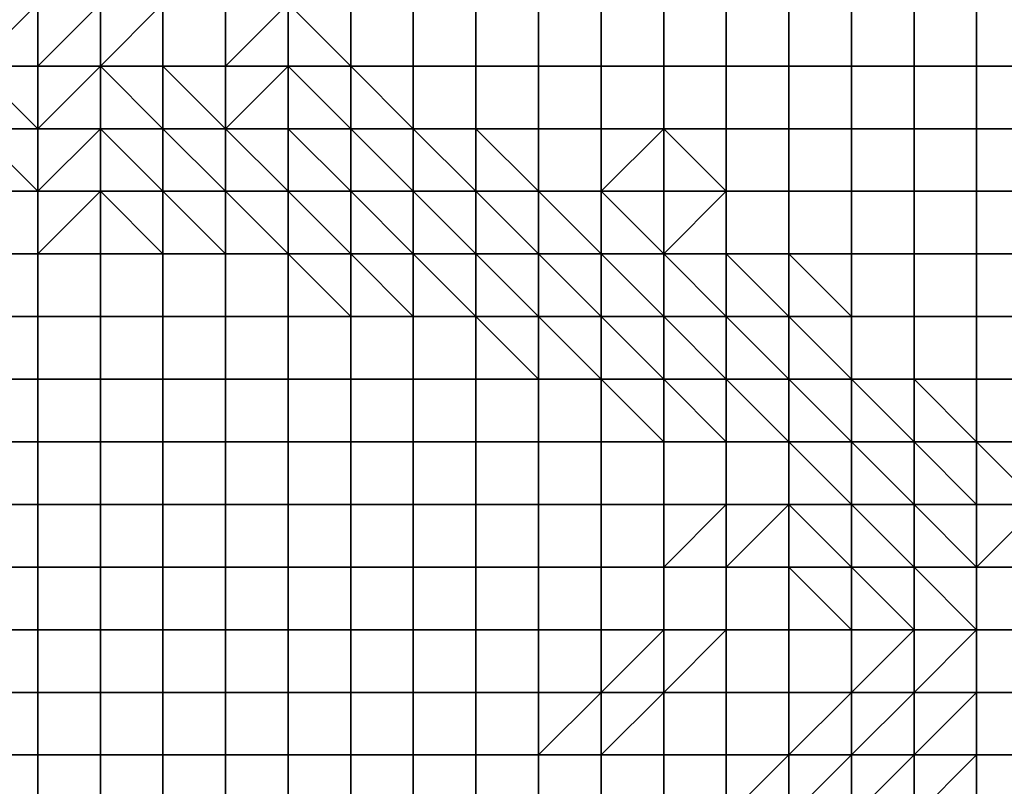
# Model space of a CAD drawing. Units: metres. Extents: x 0 to 19.6, y 0 to 19.3.
# Drawn here: x 16.5 to 18, y 9.1 to 10.4 of the extents above; entities that cross this region are included whole.
import ezdxf

# ---------------------------------------------------------------- set-up
doc = ezdxf.new("R2010")
doc.units = ezdxf.units.M

msp = doc.modelspace()

# ---------------------------------------------------------------- linework, layer by layer
at = {"layer": 'data reduced gear sample'}
for points in [[(16.4, 10.4, 0.3), (16.4, 10.3, 0.075), (16.5, 10.4, 0.05)], [(16.4, 10.3, 0.075), (16.5, 10.3, 0.05), (16.5, 10.4, 0.05)], [(16.5, 10.4, 0.05), (16.5, 10.3, 0.05), (16.6, 10.4, 0.05)], [(16.5, 10.3, 0.05), (16.6, 10.3, 0.075), (16.6, 10.4, 0.05)], [(16.6, 10.4, 0.05), (16.6, 10.3, 0.075), (16.7, 10.4, 0.075)], [(16.6, 10.3, 0.075), (16.7, 10.3, 0.075), (16.7, 10.4, 0.075)], [(16.7, 10.4, 0.075), (16.7, 10.3, 0.075), (16.8, 10.3, 0.075), (16.8, 10.4, 0.075)], [(16.8, 10.4, 0.075), (16.8, 10.3, 0.075), (16.9, 10.4, 0.075)], [(16.8, 10.3, 0.075), (16.9, 10.3, 0.05), (16.9, 10.4, 0.075)], [(16.9, 10.4, 0.075), (16.9, 10.3, 0.05), (17, 10.3, 0.075)], [(17, 10.3, 0.075), (17, 10.4, 0.075), (16.9, 10.4, 0.075)], [(17, 10.4, 0.075), (17, 10.3, 0.075), (17.1, 10.3, 0.075), (17.1, 10.4, 0.075)], [(17.1, 10.4, 0.075), (17.1, 10.3, 0.075), (17.2, 10.3, 0.075), (17.2, 10.4, 0.075)], [(17.2, 10.4, 0.075), (17.2, 10.3, 0.075), (17.3, 10.3, 0.075), (17.3, 10.4, 0.075)], [(17.3, 10.4, 0.075), (17.3, 10.3, 0.075), (17.4, 10.3, 0.075), (17.4, 10.4, 0.075)], [(17.4, 10.4, 0.075), (17.4, 10.3, 0.075), (17.5, 10.3, 0.075), (17.5, 10.4, 0.075)], [(17.5, 10.4, 0.075), (17.5, 10.3, 0.075), (17.6, 10.3, 0.075), (17.6, 10.4, 0.075)], [(17.6, 10.4, 0.075), (17.6, 10.3, 0.075), (17.7, 10.3, 0.075), (17.7, 10.4, 0.075)], [(17.7, 10.4, 0.075), (17.7, 10.3, 0.075), (17.8, 10.3, 0.075), (17.8, 10.4, 0.075)], [(17.8, 10.4, 0.075), (17.8, 10.3, 0.075), (17.9, 10.3, 0.075), (17.9, 10.4, 0.075)], [(17.9, 10.4, 0.075), (17.9, 10.3, 0.075), (18, 10.3, 0.075), (18, 10.4, 0.075)], [(18, 10.4, 0.075), (18, 10.3, 0.075), (18.1, 10.3, 0.075), (18.1, 10.4, 0.075)], [(16.4, 10.3, 0.075), (16.4, 10.2, 1.9), (16.5, 10.2, 1.15)], [(16.5, 10.2, 1.15), (16.5, 10.3, 0.05), (16.4, 10.3, 0.075)], [(16.5, 10.3, 0.05), (16.5, 10.2, 1.15), (16.6, 10.3, 0.075)], [(16.5, 10.2, 1.15), (16.6, 10.2, 1.4), (16.6, 10.3, 0.075)], [(16.6, 10.3, 0.075), (16.6, 10.2, 1.4), (16.7, 10.2, 1.175)], [(16.7, 10.2, 1.175), (16.7, 10.3, 0.075), (16.6, 10.3, 0.075)], [(16.7, 10.3, 0.075), (16.7, 10.2, 1.175), (16.8, 10.2, 0.05)], [(16.8, 10.2, 0.05), (16.8, 10.3, 0.075), (16.7, 10.3, 0.075)], [(16.8, 10.3, 0.075), (16.8, 10.2, 0.05), (16.9, 10.3, 0.05)], [(16.8, 10.2, 0.05), (16.9, 10.2, 0.05), (16.9, 10.3, 0.05)], [(16.9, 10.3, 0.05), (16.9, 10.2, 0.05), (17, 10.2, 0.05)], [(17, 10.2, 0.05), (17, 10.3, 0.075), (16.9, 10.3, 0.05)], [(17, 10.3, 0.075), (17, 10.2, 0.05), (17.1, 10.2, 0.075)], [(17.1, 10.2, 0.075), (17.1, 10.3, 0.075), (17, 10.3, 0.075)], [(17.1, 10.3, 0.075), (17.1, 10.2, 0.075), (17.2, 10.2, 0.075), (17.2, 10.3, 0.075)], [(17.2, 10.3, 0.075), (17.2, 10.2, 0.075), (17.3, 10.2, 0.075), (17.3, 10.3, 0.075)], [(17.3, 10.3, 0.075), (17.3, 10.2, 0.075), (17.4, 10.2, 0.075), (17.4, 10.3, 0.075)], [(17.4, 10.3, 0.075), (17.4, 10.2, 0.075), (17.5, 10.2, 0.075), (17.5, 10.3, 0.075)], [(17.5, 10.3, 0.075), (17.5, 10.2, 0.075), (17.6, 10.2, 0.075), (17.6, 10.3, 0.075)], [(17.6, 10.3, 0.075), (17.6, 10.2, 0.075), (17.7, 10.2, 0.075), (17.7, 10.3, 0.075)], [(17.7, 10.3, 0.075), (17.7, 10.2, 0.075), (17.8, 10.2, 0.075), (17.8, 10.3, 0.075)], [(17.8, 10.3, 0.075), (17.8, 10.2, 0.075), (17.9, 10.2, 0.075), (17.9, 10.3, 0.075)], [(17.9, 10.3, 0.075), (17.9, 10.2, 0.075), (18, 10.2, 0.075), (18, 10.3, 0.075)], [(18, 10.3, 0.075), (18, 10.2, 0.075), (18.1, 10.2, 0.075), (18.1, 10.3, 0.075)], [(16.4, 10.2, 1.9), (16.4, 10.1, 5.1), (16.5, 10.1, 5.1)], [(16.5, 10.1, 5.1), (16.5, 10.2, 1.15), (16.4, 10.2, 1.9)], [(16.5, 10.2, 1.15), (16.5, 10.1, 5.1), (16.6, 10.2, 1.4)], [(16.5, 10.1, 5.1), (16.6, 10.1, 5.125), (16.6, 10.2, 1.4)], [(16.6, 10.2, 1.4), (16.6, 10.1, 5.125), (16.7, 10.1, 5.1)], [(16.7, 10.1, 5.1), (16.7, 10.2, 1.175), (16.6, 10.2, 1.4)], [(16.7, 10.2, 1.175), (16.7, 10.1, 5.1), (16.8, 10.1, 5.05)], [(16.8, 10.1, 5.05), (16.8, 10.2, 0.05), (16.7, 10.2, 1.175)], [(16.8, 10.2, 0.05), (16.8, 10.1, 5.05), (16.9, 10.1, 4.85)], [(16.9, 10.1, 4.85), (16.9, 10.2, 0.05), (16.8, 10.2, 0.05)], [(16.9, 10.2, 0.05), (16.9, 10.1, 4.85), (17, 10.1, 3.725)], [(17, 10.1, 3.725), (17, 10.2, 0.05), (16.9, 10.2, 0.05)], [(17, 10.2, 0.05), (17, 10.1, 3.725), (17.1, 10.1, 2.3)], [(17.1, 10.1, 2.3), (17.1, 10.2, 0.075), (17, 10.2, 0.05)], [(17.1, 10.2, 0.075), (17.1, 10.1, 2.3), (17.2, 10.1, 0.05)], [(17.2, 10.1, 0.05), (17.2, 10.2, 0.075), (17.1, 10.2, 0.075)], [(17.2, 10.2, 0.075), (17.2, 10.1, 0.05), (17.3, 10.1, 0.075)], [(17.3, 10.1, 0.075), (17.3, 10.2, 0.075), (17.2, 10.2, 0.075)], [(17.3, 10.2, 0.075), (17.3, 10.1, 0.075), (17.4, 10.1, 0.075), (17.4, 10.2, 0.075)], [(17.4, 10.2, 0.075), (17.4, 10.1, 0.075), (17.5, 10.2, 0.075)], [(17.4, 10.1, 0.075), (17.5, 10.1, 0.05), (17.5, 10.2, 0.075)], [(17.5, 10.2, 0.075), (17.5, 10.1, 0.05), (17.6, 10.1, 0.075)], [(17.6, 10.1, 0.075), (17.6, 10.2, 0.075), (17.5, 10.2, 0.075)], [(17.6, 10.2, 0.075), (17.6, 10.1, 0.075), (17.7, 10.1, 0.075), (17.7, 10.2, 0.075)], [(17.7, 10.2, 0.075), (17.7, 10.1, 0.075), (17.8, 10.1, 0.075), (17.8, 10.2, 0.075)], [(17.8, 10.2, 0.075), (17.8, 10.1, 0.075), (17.9, 10.1, 0.075), (17.9, 10.2, 0.075)], [(17.9, 10.2, 0.075), (17.9, 10.1, 0.075), (18, 10.1, 0.075), (18, 10.2, 0.075)], [(18, 10.2, 0.075), (18, 10.1, 0.075), (18.1, 10.1, 0.075), (18.1, 10.2, 0.075)], [(16.4, 10.1, 5.1), (16.4, 10, 5.275), (16.5, 10, 5.275), (16.5, 10.1, 5.1)], [(16.5, 10.1, 5.1), (16.5, 10, 5.275), (16.6, 10.1, 5.125)], [(16.5, 10, 5.275), (16.6, 10, 5.275), (16.6, 10.1, 5.125)], [(16.6, 10.1, 5.125), (16.6, 10, 5.275), (16.7, 10, 5.275)], [(16.7, 10, 5.275), (16.7, 10.1, 5.1), (16.6, 10.1, 5.125)], [(16.7, 10.1, 5.1), (16.7, 10, 5.275), (16.8, 10, 5.275)], [(16.8, 10, 5.275), (16.8, 10.1, 5.05), (16.7, 10.1, 5.1)], [(16.8, 10.1, 5.05), (16.8, 10, 5.275), (16.9, 10, 5.275)], [(16.9, 10, 5.275), (16.9, 10.1, 4.85), (16.8, 10.1, 5.05)], [(16.9, 10.1, 4.85), (16.9, 10, 5.275), (17, 10, 5.25)], [(17, 10, 5.25), (17, 10.1, 3.725), (16.9, 10.1, 4.85)], [(17, 10.1, 3.725), (17, 10, 5.25), (17.1, 10, 5.15)], [(17.1, 10, 5.15), (17.1, 10.1, 2.3), (17, 10.1, 3.725)], [(17.1, 10.1, 2.3), (17.1, 10, 5.15), (17.2, 10, 5.075)], [(17.2, 10, 5.075), (17.2, 10.1, 0.05), (17.1, 10.1, 2.3)], [(17.2, 10.1, 0.05), (17.2, 10, 5.075), (17.3, 10, 3.475)], [(17.3, 10, 3.475), (17.3, 10.1, 0.075), (17.2, 10.1, 0.05)], [(17.3, 10.1, 0.075), (17.3, 10, 3.475), (17.4, 10, 1.85)], [(17.4, 10, 1.85), (17.4, 10.1, 0.075), (17.3, 10.1, 0.075)], [(17.4, 10.1, 0.075), (17.4, 10, 1.85), (17.5, 10, 0.075)], [(17.5, 10, 0.075), (17.5, 10.1, 0.05), (17.4, 10.1, 0.075)], [(17.5, 10.1, 0.05), (17.5, 10, 0.075), (17.6, 10.1, 0.075)], [(17.5, 10, 0.075), (17.6, 10, 0.075), (17.6, 10.1, 0.075)], [(17.6, 10.1, 0.075), (17.6, 10, 0.075), (17.7, 10, 0.075), (17.7, 10.1, 0.075)], [(17.7, 10.1, 0.075), (17.7, 10, 0.075), (17.8, 10, 0.075), (17.8, 10.1, 0.075)], [(17.8, 10.1, 0.075), (17.8, 10, 0.075), (17.9, 10, 0.075), (17.9, 10.1, 0.075)], [(17.9, 10.1, 0.075), (17.9, 10, 0.075), (18, 10, 0.075), (18, 10.1, 0.075)], [(18, 10.1, 0.075), (18, 10, 0.075), (18.1, 10, 0.075), (18.1, 10.1, 0.075)], [(16.4, 10, 5.275), (16.4, 9.9, 5.275), (16.5, 9.9, 5.275), (16.5, 10, 5.275)], [(16.5, 10, 5.275), (16.5, 9.9, 5.275), (16.6, 9.9, 5.275), (16.6, 10, 5.275)], [(16.6, 10, 5.275), (16.6, 9.9, 5.275), (16.7, 9.9, 5.275), (16.7, 10, 5.275)], [(16.7, 10, 5.275), (16.7, 9.9, 5.275), (16.8, 9.9, 5.275), (16.8, 10, 5.275)], [(16.8, 10, 5.275), (16.8, 9.9, 5.275), (16.9, 9.9, 5.275), (16.9, 10, 5.275)], [(16.9, 10, 5.275), (16.9, 9.9, 5.275), (17, 9.9, 5.275)], [(17, 9.9, 5.275), (17, 10, 5.25), (16.9, 10, 5.275)], [(17, 10, 5.25), (17, 9.9, 5.275), (17.1, 9.9, 5.275)], [(17.1, 9.9, 5.275), (17.1, 10, 5.15), (17, 10, 5.25)], [(17.1, 10, 5.15), (17.1, 9.9, 5.275), (17.2, 9.9, 5.275)], [(17.2, 9.9, 5.275), (17.2, 10, 5.075), (17.1, 10, 5.15)], [(17.2, 10, 5.075), (17.2, 9.9, 5.275), (17.3, 9.9, 5.25)], [(17.3, 9.9, 5.25), (17.3, 10, 3.475), (17.2, 10, 5.075)], [(17.3, 10, 3.475), (17.3, 9.9, 5.25), (17.4, 9.9, 5.15)], [(17.4, 9.9, 5.15), (17.4, 10, 1.85), (17.3, 10, 3.475)], [(17.4, 10, 1.85), (17.4, 9.9, 5.15), (17.5, 9.9, 4.25)], [(17.5, 9.9, 4.25), (17.5, 10, 0.075), (17.4, 10, 1.85)], [(17.5, 10, 0.075), (17.5, 9.9, 4.25), (17.6, 9.9, 0.7)], [(17.6, 9.9, 0.7), (17.6, 10, 0.075), (17.5, 10, 0.075)], [(17.6, 10, 0.075), (17.6, 9.9, 0.7), (17.7, 9.9, 0.05)], [(17.7, 9.9, 0.05), (17.7, 10, 0.075), (17.6, 10, 0.075)], [(17.7, 10, 0.075), (17.7, 9.9, 0.05), (17.8, 9.9, 0.075)], [(17.8, 9.9, 0.075), (17.8, 10, 0.075), (17.7, 10, 0.075)], [(17.8, 10, 0.075), (17.8, 9.9, 0.075), (17.9, 9.9, 0.075), (17.9, 10, 0.075)], [(17.9, 10, 0.075), (17.9, 9.9, 0.075), (18, 9.9, 0.075), (18, 10, 0.075)], [(18, 10, 0.075), (18, 9.9, 0.075), (18.1, 9.9, 0.075), (18.1, 10, 0.075)], [(16.4, 9.9, 5.275), (16.4, 9.8, 5.275), (16.5, 9.8, 5.275), (16.5, 9.9, 5.275)], [(16.5, 9.9, 5.275), (16.5, 9.8, 5.275), (16.6, 9.8, 5.275), (16.6, 9.9, 5.275)], [(16.6, 9.9, 5.275), (16.6, 9.8, 5.275), (16.7, 9.8, 5.275), (16.7, 9.9, 5.275)], [(16.7, 9.9, 5.275), (16.7, 9.8, 5.275), (16.8, 9.8, 5.275), (16.8, 9.9, 5.275)], [(16.8, 9.9, 5.275), (16.8, 9.8, 5.275), (16.9, 9.8, 5.275), (16.9, 9.9, 5.275)], [(16.9, 9.9, 5.275), (16.9, 9.8, 5.275), (17, 9.8, 5.275), (17, 9.9, 5.275)], [(17, 9.9, 5.275), (17, 9.8, 5.275), (17.1, 9.8, 5.275), (17.1, 9.9, 5.275)], [(17.1, 9.9, 5.275), (17.1, 9.8, 5.275), (17.2, 9.8, 5.275), (17.2, 9.9, 5.275)], [(17.2, 9.9, 5.275), (17.2, 9.8, 5.275), (17.3, 9.8, 5.275)], [(17.3, 9.8, 5.275), (17.3, 9.9, 5.25), (17.2, 9.9, 5.275)], [(17.3, 9.9, 5.25), (17.3, 9.8, 5.275), (17.4, 9.8, 5.275)], [(17.4, 9.8, 5.275), (17.4, 9.9, 5.15), (17.3, 9.9, 5.25)], [(17.4, 9.9, 5.15), (17.4, 9.8, 5.275), (17.5, 9.8, 5.25)], [(17.5, 9.8, 5.25), (17.5, 9.9, 4.25), (17.4, 9.9, 5.15)], [(17.5, 9.9, 4.25), (17.5, 9.8, 5.25), (17.6, 9.8, 5.175)], [(17.6, 9.8, 5.175), (17.6, 9.9, 0.7), (17.5, 9.9, 4.25)], [(17.6, 9.9, 0.7), (17.6, 9.8, 5.175), (17.7, 9.8, 5.025)], [(17.7, 9.8, 5.025), (17.7, 9.9, 0.05), (17.6, 9.9, 0.7)], [(17.7, 9.9, 0.05), (17.7, 9.8, 5.025), (17.8, 9.8, 0.075)], [(17.8, 9.8, 0.075), (17.8, 9.9, 0.075), (17.7, 9.9, 0.05)], [(17.8, 9.9, 0.075), (17.8, 9.8, 0.075), (17.9, 9.8, 0.075), (17.9, 9.9, 0.075)], [(17.9, 9.9, 0.075), (17.9, 9.8, 0.075), (18, 9.8, 0.075), (18, 9.9, 0.075)], [(18, 9.9, 0.075), (18, 9.8, 0.075), (18.1, 9.8, 0.075), (18.1, 9.9, 0.075)], [(16.4, 9.8, 5.275), (16.4, 9.7, 5.275), (16.5, 9.7, 5.275), (16.5, 9.8, 5.275)], [(16.5, 9.8, 5.275), (16.5, 9.7, 5.275), (16.6, 9.7, 5.275), (16.6, 9.8, 5.275)], [(16.6, 9.8, 5.275), (16.6, 9.7, 5.275), (16.7, 9.7, 5.275), (16.7, 9.8, 5.275)], [(16.7, 9.8, 5.275), (16.7, 9.7, 5.275), (16.8, 9.7, 5.275), (16.8, 9.8, 5.275)], [(16.8, 9.8, 5.275), (16.8, 9.7, 5.275), (16.9, 9.7, 5.275), (16.9, 9.8, 5.275)], [(16.9, 9.8, 5.275), (16.9, 9.7, 5.275), (17, 9.7, 5.275), (17, 9.8, 5.275)], [(17, 9.8, 5.275), (17, 9.7, 5.275), (17.1, 9.7, 5.275), (17.1, 9.8, 5.275)], [(17.1, 9.8, 5.275), (17.1, 9.7, 5.275), (17.2, 9.7, 5.275), (17.2, 9.8, 5.275)], [(17.2, 9.8, 5.275), (17.2, 9.7, 5.275), (17.3, 9.7, 5.275), (17.3, 9.8, 5.275)], [(17.3, 9.8, 5.275), (17.3, 9.7, 5.275), (17.4, 9.7, 5.275), (17.4, 9.8, 5.275)], [(17.4, 9.8, 5.275), (17.4, 9.7, 5.275), (17.5, 9.7, 5.275)], [(17.5, 9.7, 5.275), (17.5, 9.8, 5.25), (17.4, 9.8, 5.275)], [(17.5, 9.8, 5.25), (17.5, 9.7, 5.275), (17.6, 9.7, 5.275)], [(17.6, 9.7, 5.275), (17.6, 9.8, 5.175), (17.5, 9.8, 5.25)], [(17.6, 9.8, 5.175), (17.6, 9.7, 5.275), (17.7, 9.7, 5.25)], [(17.7, 9.7, 5.25), (17.7, 9.8, 5.025), (17.6, 9.8, 5.175)], [(17.7, 9.8, 5.025), (17.7, 9.7, 5.25), (17.8, 9.7, 5.125)], [(17.8, 9.7, 5.125), (17.8, 9.8, 0.075), (17.7, 9.8, 5.025)], [(17.8, 9.8, 0.075), (17.8, 9.7, 5.125), (17.9, 9.7, 0.05)], [(17.9, 9.7, 0.05), (17.9, 9.8, 0.075), (17.8, 9.8, 0.075)], [(17.9, 9.8, 0.075), (17.9, 9.7, 0.05), (18, 9.7, 0.075)], [(18, 9.7, 0.075), (18, 9.8, 0.075), (17.9, 9.8, 0.075)], [(18, 9.8, 0.075), (18, 9.7, 0.075), (18.1, 9.7, 0.075), (18.1, 9.8, 0.075)], [(16.4, 9.7, 5.275), (16.4, 9.6, 5.275), (16.5, 9.6, 5.275), (16.5, 9.7, 5.275)], [(16.5, 9.7, 5.275), (16.5, 9.6, 5.275), (16.6, 9.6, 5.275), (16.6, 9.7, 5.275)], [(16.6, 9.7, 5.275), (16.6, 9.6, 5.275), (16.7, 9.6, 5.275), (16.7, 9.7, 5.275)], [(16.7, 9.7, 5.275), (16.7, 9.6, 5.275), (16.8, 9.6, 5.275), (16.8, 9.7, 5.275)], [(16.8, 9.7, 5.275), (16.8, 9.6, 5.275), (16.9, 9.6, 5.275), (16.9, 9.7, 5.275)], [(16.9, 9.7, 5.275), (16.9, 9.6, 5.275), (17, 9.6, 5.275), (17, 9.7, 5.275)], [(17, 9.7, 5.275), (17, 9.6, 5.275), (17.1, 9.6, 5.275), (17.1, 9.7, 5.275)], [(17.1, 9.7, 5.275), (17.1, 9.6, 5.275), (17.2, 9.6, 5.275), (17.2, 9.7, 5.275)], [(17.2, 9.7, 5.275), (17.2, 9.6, 5.275), (17.3, 9.6, 5.275), (17.3, 9.7, 5.275)], [(17.3, 9.7, 5.275), (17.3, 9.6, 5.275), (17.4, 9.6, 5.275), (17.4, 9.7, 5.275)], [(17.4, 9.7, 5.275), (17.4, 9.6, 5.275), (17.5, 9.6, 5.275), (17.5, 9.7, 5.275)], [(17.5, 9.7, 5.275), (17.5, 9.6, 5.275), (17.6, 9.6, 5.275), (17.6, 9.7, 5.275)], [(17.6, 9.7, 5.275), (17.6, 9.6, 5.275), (17.7, 9.6, 5.3), (17.7, 9.7, 5.25)], [(17.7, 9.7, 5.25), (17.7, 9.6, 5.3), (17.8, 9.6, 5.225)], [(17.8, 9.6, 5.225), (17.8, 9.7, 5.125), (17.7, 9.7, 5.25)], [(17.8, 9.7, 5.125), (17.8, 9.6, 5.225), (17.9, 9.6, 4.975)], [(17.9, 9.6, 4.975), (17.9, 9.7, 0.05), (17.8, 9.7, 5.125)], [(17.9, 9.7, 0.05), (17.9, 9.6, 4.975), (18, 9.6, 0.05)], [(18, 9.6, 0.05), (18, 9.7, 0.075), (17.9, 9.7, 0.05)], [(18, 9.7, 0.075), (18, 9.6, 0.05), (18.1, 9.6, 0.075)], [(18.1, 9.6, 0.075), (18.1, 9.7, 0.075), (18, 9.7, 0.075)], [(16.4, 9.6, 5.275), (16.4, 9.5, 5.275), (16.5, 9.5, 5.275), (16.5, 9.6, 5.275)], [(16.5, 9.6, 5.275), (16.5, 9.5, 5.275), (16.6, 9.5, 5.275), (16.6, 9.6, 5.275)], [(16.6, 9.6, 5.275), (16.6, 9.5, 5.275), (16.7, 9.5, 5.275), (16.7, 9.6, 5.275)], [(16.7, 9.6, 5.275), (16.7, 9.5, 5.275), (16.8, 9.5, 5.275), (16.8, 9.6, 5.275)], [(16.8, 9.6, 5.275), (16.8, 9.5, 5.275), (16.9, 9.5, 5.275), (16.9, 9.6, 5.275)], [(16.9, 9.6, 5.275), (16.9, 9.5, 5.275), (17, 9.5, 5.275), (17, 9.6, 5.275)], [(17, 9.6, 5.275), (17, 9.5, 5.275), (17.1, 9.5, 5.275), (17.1, 9.6, 5.275)], [(17.1, 9.6, 5.275), (17.1, 9.5, 5.275), (17.2, 9.5, 5.275), (17.2, 9.6, 5.275)], [(17.2, 9.6, 5.275), (17.2, 9.5, 5.275), (17.3, 9.5, 5.275), (17.3, 9.6, 5.275)], [(17.3, 9.6, 5.275), (17.3, 9.5, 5.275), (17.4, 9.5, 5.275), (17.4, 9.6, 5.275)], [(17.4, 9.6, 5.275), (17.4, 9.5, 5.275), (17.5, 9.5, 5.275), (17.5, 9.6, 5.275)], [(17.5, 9.6, 5.275), (17.5, 9.5, 5.275), (17.6, 9.6, 5.275)], [(17.5, 9.5, 5.275), (17.6, 9.5, 5.3), (17.6, 9.6, 5.275)], [(17.6, 9.6, 5.275), (17.6, 9.5, 5.3), (17.7, 9.6, 5.3)], [(17.6, 9.5, 5.3), (17.7, 9.5, 5.3), (17.7, 9.6, 5.3)], [(17.7, 9.6, 5.3), (17.7, 9.5, 5.3), (17.8, 9.5, 5.25)], [(17.8, 9.5, 5.25), (17.8, 9.6, 5.225), (17.7, 9.6, 5.3)], [(17.8, 9.6, 5.225), (17.8, 9.5, 5.25), (17.9, 9.5, 5.025)], [(17.9, 9.5, 5.025), (17.9, 9.6, 4.975), (17.8, 9.6, 5.225)], [(17.9, 9.6, 4.975), (17.9, 9.5, 5.025), (18, 9.5, 0.075)], [(18, 9.5, 0.075), (18, 9.6, 0.05), (17.9, 9.6, 4.975)], [(18, 9.6, 0.05), (18, 9.5, 0.075), (18.1, 9.6, 0.075)], [(18, 9.5, 0.075), (18.1, 9.5, 0.075), (18.1, 9.6, 0.075)], [(16.4, 9.5, 5.275), (16.4, 9.4, 5.275), (16.5, 9.4, 5.275), (16.5, 9.5, 5.275)], [(16.5, 9.5, 5.275), (16.5, 9.4, 5.275), (16.6, 9.4, 5.275), (16.6, 9.5, 5.275)], [(16.6, 9.5, 5.275), (16.6, 9.4, 5.275), (16.7, 9.4, 5.275), (16.7, 9.5, 5.275)], [(16.7, 9.5, 5.275), (16.7, 9.4, 5.275), (16.8, 9.4, 5.275), (16.8, 9.5, 5.275)], [(16.8, 9.5, 5.275), (16.8, 9.4, 5.275), (16.9, 9.4, 5.275), (16.9, 9.5, 5.275)], [(16.9, 9.5, 5.275), (16.9, 9.4, 5.275), (17, 9.4, 5.275), (17, 9.5, 5.275)], [(17, 9.5, 5.275), (17, 9.4, 5.275), (17.1, 9.4, 5.275), (17.1, 9.5, 5.275)], [(17.1, 9.5, 5.275), (17.1, 9.4, 5.275), (17.2, 9.4, 5.275), (17.2, 9.5, 5.275)], [(17.2, 9.5, 5.275), (17.2, 9.4, 5.275), (17.3, 9.4, 5.275), (17.3, 9.5, 5.275)], [(17.3, 9.5, 5.275), (17.3, 9.4, 5.275), (17.4, 9.4, 5.275), (17.4, 9.5, 5.275)], [(17.4, 9.5, 5.275), (17.4, 9.4, 5.275), (17.5, 9.4, 5.275), (17.5, 9.5, 5.275)], [(17.5, 9.5, 5.275), (17.5, 9.4, 5.275), (17.6, 9.4, 5.3), (17.6, 9.5, 5.3)], [(17.6, 9.5, 5.3), (17.6, 9.4, 5.3), (17.7, 9.4, 5.3), (17.7, 9.5, 5.3)], [(17.7, 9.5, 5.3), (17.7, 9.4, 5.3), (17.8, 9.4, 5.275)], [(17.8, 9.4, 5.275), (17.8, 9.5, 5.25), (17.7, 9.5, 5.3)], [(17.8, 9.5, 5.25), (17.8, 9.4, 5.275), (17.9, 9.4, 5.1)], [(17.9, 9.4, 5.1), (17.9, 9.5, 5.025), (17.8, 9.5, 5.25)], [(17.9, 9.5, 5.025), (17.9, 9.4, 5.1), (18, 9.4, 0.075)], [(18, 9.4, 0.075), (18, 9.5, 0.075), (17.9, 9.5, 5.025)], [(18, 9.5, 0.075), (18, 9.4, 0.075), (18.1, 9.4, 0.075), (18.1, 9.5, 0.075)], [(16.4, 9.4, 5.275), (16.4, 9.3, 5.275), (16.5, 9.3, 5.275), (16.5, 9.4, 5.275)], [(16.5, 9.4, 5.275), (16.5, 9.3, 5.275), (16.6, 9.3, 5.275), (16.6, 9.4, 5.275)], [(16.6, 9.4, 5.275), (16.6, 9.3, 5.275), (16.7, 9.3, 5.275), (16.7, 9.4, 5.275)], [(16.7, 9.4, 5.275), (16.7, 9.3, 5.275), (16.8, 9.3, 5.275), (16.8, 9.4, 5.275)], [(16.8, 9.4, 5.275), (16.8, 9.3, 5.275), (16.9, 9.3, 5.275), (16.9, 9.4, 5.275)], [(16.9, 9.4, 5.275), (16.9, 9.3, 5.275), (17, 9.3, 5.275), (17, 9.4, 5.275)], [(17, 9.4, 5.275), (17, 9.3, 5.275), (17.1, 9.3, 5.275), (17.1, 9.4, 5.275)], [(17.1, 9.4, 5.275), (17.1, 9.3, 5.275), (17.2, 9.3, 5.275), (17.2, 9.4, 5.275)], [(17.2, 9.4, 5.275), (17.2, 9.3, 5.275), (17.3, 9.3, 5.275), (17.3, 9.4, 5.275)], [(17.3, 9.4, 5.275), (17.3, 9.3, 5.275), (17.4, 9.3, 5.275), (17.4, 9.4, 5.275)], [(17.4, 9.4, 5.275), (17.4, 9.3, 5.275), (17.5, 9.4, 5.275)], [(17.4, 9.3, 5.275), (17.5, 9.3, 5.3), (17.5, 9.4, 5.275)], [(17.5, 9.4, 5.275), (17.5, 9.3, 5.3), (17.6, 9.4, 5.3)], [(17.5, 9.3, 5.3), (17.6, 9.3, 5.3), (17.6, 9.4, 5.3)], [(17.6, 9.4, 5.3), (17.6, 9.3, 5.3), (17.7, 9.3, 5.3), (17.7, 9.4, 5.3)], [(17.7, 9.4, 5.3), (17.7, 9.3, 5.3), (17.8, 9.3, 5.275), (17.8, 9.4, 5.275)], [(17.8, 9.4, 5.275), (17.8, 9.3, 5.275), (17.9, 9.4, 5.1)], [(17.8, 9.3, 5.275), (17.9, 9.3, 5.075), (17.9, 9.4, 5.1)], [(17.9, 9.4, 5.1), (17.9, 9.3, 5.075), (18, 9.4, 0.075)], [(17.9, 9.3, 5.075), (18, 9.3, 0.075), (18, 9.4, 0.075)], [(18, 9.4, 0.075), (18, 9.3, 0.075), (18.1, 9.3, 0.075), (18.1, 9.4, 0.075)], [(16.4, 9.3, 5.275), (16.4, 9.2, 5.275), (16.5, 9.2, 5.275), (16.5, 9.3, 5.275)], [(16.5, 9.3, 5.275), (16.5, 9.2, 5.275), (16.6, 9.2, 5.275), (16.6, 9.3, 5.275)], [(16.6, 9.3, 5.275), (16.6, 9.2, 5.275), (16.7, 9.2, 5.275), (16.7, 9.3, 5.275)], [(16.7, 9.3, 5.275), (16.7, 9.2, 5.275), (16.8, 9.2, 5.275), (16.8, 9.3, 5.275)], [(16.8, 9.3, 5.275), (16.8, 9.2, 5.275), (16.9, 9.2, 5.275), (16.9, 9.3, 5.275)], [(16.9, 9.3, 5.275), (16.9, 9.2, 5.275), (17, 9.2, 5.275), (17, 9.3, 5.275)], [(17, 9.3, 5.275), (17, 9.2, 5.275), (17.1, 9.2, 5.275), (17.1, 9.3, 5.275)], [(17.1, 9.3, 5.275), (17.1, 9.2, 5.275), (17.2, 9.2, 5.275), (17.2, 9.3, 5.275)], [(17.2, 9.3, 5.275), (17.2, 9.2, 5.275), (17.3, 9.2, 5.275), (17.3, 9.3, 5.275)], [(17.3, 9.3, 5.275), (17.3, 9.2, 5.275), (17.4, 9.3, 5.275)], [(17.3, 9.2, 5.275), (17.4, 9.2, 5.3), (17.4, 9.3, 5.275)], [(17.4, 9.3, 5.275), (17.4, 9.2, 5.3), (17.5, 9.3, 5.3)], [(17.4, 9.2, 5.3), (17.5, 9.2, 5.3), (17.5, 9.3, 5.3)], [(17.5, 9.3, 5.3), (17.5, 9.2, 5.3), (17.6, 9.2, 5.3), (17.6, 9.3, 5.3)], [(17.6, 9.3, 5.3), (17.6, 9.2, 5.3), (17.7, 9.2, 5.3), (17.7, 9.3, 5.3)], [(17.7, 9.3, 5.3), (17.7, 9.2, 5.3), (17.8, 9.3, 5.275)], [(17.7, 9.2, 5.3), (17.8, 9.2, 5.25), (17.8, 9.3, 5.275)], [(17.8, 9.3, 5.275), (17.8, 9.2, 5.25), (17.9, 9.3, 5.075)], [(17.8, 9.2, 5.25), (17.9, 9.2, 5.025), (17.9, 9.3, 5.075)], [(17.9, 9.3, 5.075), (17.9, 9.2, 5.025), (18, 9.3, 0.075)], [(17.9, 9.2, 5.025), (18, 9.2, 0.075), (18, 9.3, 0.075)], [(18, 9.3, 0.075), (18, 9.2, 0.075), (18.1, 9.2, 0.075), (18.1, 9.3, 0.075)], [(16.4, 9.2, 5.275), (16.4, 9.1, 5.275), (16.5, 9.1, 5.275), (16.5, 9.2, 5.275)], [(16.5, 9.2, 5.275), (16.5, 9.1, 5.275), (16.6, 9.1, 5.275), (16.6, 9.2, 5.275)], [(16.6, 9.2, 5.275), (16.6, 9.1, 5.275), (16.7, 9.1, 5.275), (16.7, 9.2, 5.275)], [(16.7, 9.2, 5.275), (16.7, 9.1, 5.275), (16.8, 9.1, 5.275), (16.8, 9.2, 5.275)], [(16.8, 9.2, 5.275), (16.8, 9.1, 5.275), (16.9, 9.1, 5.275), (16.9, 9.2, 5.275)], [(16.9, 9.2, 5.275), (16.9, 9.1, 5.275), (17, 9.1, 5.275), (17, 9.2, 5.275)], [(17, 9.2, 5.275), (17, 9.1, 5.275), (17.1, 9.1, 5.275), (17.1, 9.2, 5.275)], [(17.1, 9.2, 5.275), (17.1, 9.1, 5.275), (17.2, 9.1, 5.275), (17.2, 9.2, 5.275)], [(17.2, 9.2, 5.275), (17.2, 9.1, 5.275), (17.3, 9.1, 5.275), (17.3, 9.2, 5.275)], [(17.3, 9.2, 5.275), (17.3, 9.1, 5.275), (17.4, 9.1, 5.3), (17.4, 9.2, 5.3)], [(17.4, 9.2, 5.3), (17.4, 9.1, 5.3), (17.5, 9.1, 5.3), (17.5, 9.2, 5.3)], [(17.5, 9.2, 5.3), (17.5, 9.1, 5.3), (17.6, 9.1, 5.3), (17.6, 9.2, 5.3)], [(17.6, 9.2, 5.3), (17.6, 9.1, 5.3), (17.7, 9.2, 5.3)], [(17.6, 9.1, 5.3), (17.7, 9.1, 5.275), (17.7, 9.2, 5.3)], [(17.7, 9.2, 5.3), (17.7, 9.1, 5.275), (17.8, 9.2, 5.25)], [(17.7, 9.1, 5.275), (17.8, 9.1, 5.175), (17.8, 9.2, 5.25)], [(17.8, 9.2, 5.25), (17.8, 9.1, 5.175), (17.9, 9.2, 5.025)], [(17.8, 9.1, 5.175), (17.9, 9.1, 3.55), (17.9, 9.2, 5.025)], [(17.9, 9.2, 5.025), (17.9, 9.1, 3.55), (18, 9.2, 0.075)], [(17.9, 9.1, 3.55), (18, 9.1, 0.075), (18, 9.2, 0.075)], [(18, 9.2, 0.075), (18, 9.1, 0.075), (18.1, 9.1, 0.075), (18.1, 9.2, 0.075)]]:
    msp.add_3dface(points, dxfattribs=at)

doc.saveas('drawing.dxf')
